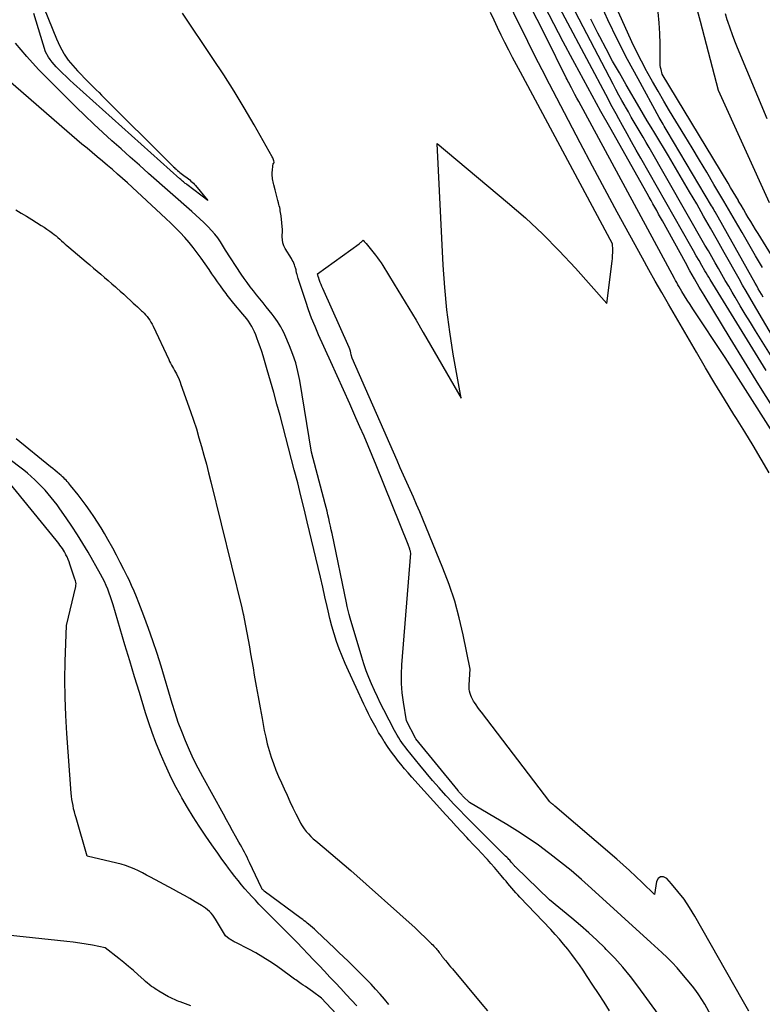
# Model space of a CAD drawing. Units: inches. Extents: x 2628029 to 2630850, y 1493785 to 1496366.
# Drawn here: x 2629368 to 2629497, y 1494226 to 1494397 of the extents above; entities that cross this region are included whole.
import ezdxf

# ---------------------------------------------------------------- set-up
doc = ezdxf.new("R2010")
doc.units = ezdxf.units.IN
doc.header["$MEASUREMENT"] = 0
doc.layers.add('Tile_2737_18_NE_contour_2ft', color=225, linetype='Continuous')

msp = doc.modelspace()

# ---------------------------------------------------------------- linework, layer by layer
at = {"layer": 'Tile_2737_18_NE_contour_2ft'}
for points in [[(2629506.48, 1494313.75, 8018), (2629490.73, 1494338.52, 8018), (2629485.12, 1494346.94, 8018), (2629484.64, 1494347.69, 8018), (2629484.16, 1494348.44, 8018), (2629483.69, 1494349.19, 8018), (2629483.23, 1494349.96, 8018), (2629482.74, 1494350.79, 8018), (2629482.54, 1494351.14, 8018), (2629482.33, 1494351.5, 8018), (2629482.14, 1494351.85, 8018), (2629481.94, 1494352.21, 8018), (2629465.3, 1494382.95, 8018), (2629464.98, 1494383.54, 8018), (2629464.66, 1494384.13, 8018), (2629464.35, 1494384.72, 8018), (2629464.04, 1494385.31, 8018), (2629463.71, 1494385.95, 8018), (2629463.57, 1494386.23, 8018), (2629463.43, 1494386.5, 8018), (2629463.29, 1494386.78, 8018), (2629463.15, 1494387.05, 8018), (2629459.6, 1494394.24, 8018), (2629446.23, 1494420.49, 8018)], [(2629498.4, 1494318.5, 8016), (2629496.99, 1494320.87, 8016), (2629495.57, 1494323.24, 8016), (2629494.13, 1494325.6, 8016), (2629492.68, 1494327.94, 8016), (2629492.26, 1494328.61, 8016), (2629490.6, 1494331.29, 8016), (2629488.96, 1494333.98, 8016), (2629487.35, 1494336.69, 8016), (2629485.75, 1494339.41, 8016), (2629480.88, 1494347.78, 8016), (2629479.73, 1494349.76, 8016), (2629478.6, 1494351.75, 8016), (2629477.48, 1494353.74, 8016), (2629476.37, 1494355.74, 8016), (2629474.19, 1494359.71, 8016), (2629472.01, 1494363.71, 8016), (2629469.84, 1494367.71, 8016), (2629467.7, 1494371.73, 8016), (2629465.57, 1494375.75, 8016), (2629461.48, 1494383.53, 8016), (2629460.21, 1494385.97, 8016), (2629458.95, 1494388.42, 8016), (2629457.71, 1494390.88, 8016), (2629456.48, 1494393.34, 8016), (2629446.78, 1494412.96, 8016)], [(2629497.85, 1494336.25, 8022), (2629488.14, 1494352.05, 8022), (2629487.91, 1494352.42, 8022), (2629487.68, 1494352.8, 8022), (2629487.46, 1494353.18, 8022), (2629487.23, 1494353.56, 8022), (2629486.7, 1494354.48, 8022), (2629486.21, 1494355.32, 8022), (2629485.72, 1494356.16, 8022), (2629485.24, 1494357, 8022), (2629484.76, 1494357.85, 8022), (2629476.1, 1494373.09, 8022), (2629475.3, 1494374.5, 8022), (2629474.5, 1494375.92, 8022), (2629473.71, 1494377.34, 8022), (2629472.91, 1494378.76, 8022), (2629472.25, 1494379.96, 8022), (2629471.8, 1494380.79, 8022), (2629471.34, 1494381.61, 8022), (2629470.9, 1494382.44, 8022), (2629470.45, 1494383.28, 8022), (2629459.19, 1494404.54, 8022)], [(2629502.97, 1494332.03, 8024), (2629496.02, 1494343.13, 8024), (2629495.12, 1494344.57, 8024), (2629494.23, 1494346.03, 8024), (2629493.35, 1494347.49, 8024), (2629492.48, 1494348.95, 8024), (2629491.94, 1494349.85, 8024), (2629491.35, 1494350.87, 8024), (2629490.75, 1494351.89, 8024), (2629490.16, 1494352.91, 8024), (2629489.57, 1494353.94, 8024), (2629488.99, 1494354.96, 8024), (2629488.4, 1494355.98, 8024), (2629487.82, 1494357.01, 8024), (2629487.23, 1494358.03, 8024), (2629477.54, 1494374.96, 8024), (2629477.03, 1494375.85, 8024), (2629476.52, 1494376.73, 8024), (2629476, 1494377.61, 8024), (2629475.48, 1494378.49, 8024), (2629474.96, 1494379.37, 8024), (2629474.44, 1494380.25, 8024), (2629473.93, 1494381.13, 8024), (2629473.42, 1494382.02, 8024), (2629473.35, 1494382.14, 8024), (2629472.82, 1494383.09, 8024), (2629472.29, 1494384.04, 8024), (2629471.77, 1494385, 8024), (2629471.27, 1494385.96, 8024), (2629462.15, 1494403.46, 8024)], [(2629497.24, 1494354.15, 8030), (2629496.03, 1494356.16, 8030), (2629494.84, 1494358.18, 8030), (2629493.66, 1494360.21, 8030), (2629492.93, 1494361.47, 8030), (2629492.12, 1494362.87, 8030), (2629491.3, 1494364.27, 8030), (2629490.48, 1494365.66, 8030), (2629489.66, 1494367.06, 8030), (2629488.79, 1494368.52, 8030), (2629487.53, 1494370.65, 8030), (2629486.26, 1494372.77, 8030), (2629484.99, 1494374.89, 8030), (2629483.71, 1494377, 8030), (2629481.07, 1494381.34, 8030), (2629480.07, 1494383.02, 8030), (2629479.08, 1494384.71, 8030), (2629478.11, 1494386.42, 8030), (2629477.16, 1494388.13, 8030), (2629477.08, 1494388.27, 8030), (2629476.2, 1494389.93, 8030), (2629475.34, 1494391.6, 8030), (2629474.53, 1494393.29, 8030), (2629473.75, 1494395, 8030), (2629470.39, 1494402.59, 8030)], [(2629497.34, 1494348.99, 8028), (2629497.05, 1494349.47, 8028), (2629496.77, 1494349.96, 8028), (2629496.49, 1494350.44, 8028), (2629496.21, 1494350.93, 8028), (2629495.94, 1494351.42, 8028), (2629489, 1494363.76, 8028), (2629488.85, 1494364.04, 8028), (2629488.69, 1494364.31, 8028), (2629488.54, 1494364.58, 8028), (2629488.38, 1494364.85, 8028), (2629480.69, 1494377.78, 8028), (2629480.52, 1494378.08, 8028), (2629480.34, 1494378.38, 8028), (2629480.15, 1494378.68, 8028), (2629479.97, 1494378.98, 8028), (2629479.79, 1494379.28, 8028), (2629479.61, 1494379.58, 8028), (2629479.44, 1494379.88, 8028), (2629479.27, 1494380.19, 8028), (2629475.61, 1494386.86, 8028), (2629473.8, 1494390.25, 8028), (2629472.05, 1494393.67, 8028), (2629470.39, 1494397.13, 8028), (2629468.79, 1494400.63, 8028)], [(2629498.43, 1494365.35, 8034), (2629489.6, 1494384.86, 8034), (2629486.43, 1494396.82, 8034), (2629485.35, 1494400.93, 8034)], [(2629372.47, 1494399.09, 8012), (2629374.64, 1494393.8, 8012), (2629374.92, 1494393.16, 8012), (2629375.22, 1494392.53, 8012), (2629375.55, 1494391.91, 8012), (2629375.9, 1494391.3, 8012), (2629375.98, 1494391.15, 8012), (2629376.32, 1494390.64, 8012), (2629376.67, 1494390.13, 8012), (2629377.05, 1494389.65, 8012), (2629377.45, 1494389.18, 8012), (2629377.86, 1494388.73, 8012), (2629378.28, 1494388.28, 8012), (2629378.71, 1494387.83, 8012), (2629379.13, 1494387.39, 8012), (2629379.23, 1494387.28, 8012), (2629379.69, 1494386.82, 8012), (2629380.15, 1494386.35, 8012), (2629380.61, 1494385.89, 8012), (2629381.08, 1494385.42, 8012), (2629381.54, 1494384.96, 8012), (2629382.01, 1494384.5, 8012), (2629382.47, 1494384.04, 8012), (2629382.93, 1494383.58, 8012), (2629394.27, 1494372.27, 8012), (2629394.49, 1494372.05, 8012), (2629394.71, 1494371.83, 8012), (2629394.94, 1494371.62, 8012), (2629395.16, 1494371.41, 8012), (2629395.2, 1494371.37, 8012), (2629395.41, 1494371.18, 8012), (2629395.63, 1494370.99, 8012), (2629395.85, 1494370.81, 8012), (2629396.07, 1494370.62, 8012), (2629396.3, 1494370.45, 8012), (2629396.52, 1494370.27, 8012), (2629396.75, 1494370.1, 8012), (2629396.98, 1494369.93, 8012), (2629397.1, 1494369.84, 8012), (2629397.32, 1494369.67, 8012), (2629397.55, 1494369.5, 8012), (2629397.76, 1494369.32, 8012), (2629397.98, 1494369.14, 8012), (2629398.19, 1494368.95, 8012), (2629398.39, 1494368.76, 8012), (2629398.58, 1494368.55, 8012), (2629398.77, 1494368.34, 8012), (2629400.9, 1494365.75, 8012), (2629397.24, 1494368.54, 8012), (2629397.12, 1494368.63, 8012), (2629396.99, 1494368.73, 8012), (2629396.87, 1494368.83, 8012), (2629396.75, 1494368.93, 8012), (2629396.68, 1494368.99, 8012), (2629396.53, 1494369.12, 8012), (2629396.37, 1494369.25, 8012), (2629396.22, 1494369.38, 8012), (2629396.07, 1494369.51, 8012), (2629377.58, 1494386.08, 8012), (2629376.93, 1494386.67, 8012), (2629376.29, 1494387.27, 8012), (2629375.66, 1494387.87, 8012), (2629375.04, 1494388.49, 8012), (2629374.56, 1494388.97, 8012), (2629374.2, 1494389.36, 8012), (2629373.86, 1494389.77, 8012), (2629373.55, 1494390.21, 8012), (2629373.26, 1494390.66, 8012), (2629372.71, 1494391.58, 8012), (2629370.72, 1494398.21, 8012)], [(2629499.12, 1494329.69, 8020), (2629496.59, 1494333.74, 8020), (2629494.08, 1494337.8, 8020), (2629491.6, 1494341.88, 8020), (2629487.09, 1494349.33, 8020), (2629486.25, 1494350.73, 8020), (2629485.43, 1494352.13, 8020), (2629484.62, 1494353.55, 8020), (2629483.83, 1494354.97, 8020), (2629479.83, 1494362.23, 8020), (2629479.51, 1494362.82, 8020), (2629479.18, 1494363.41, 8020), (2629478.86, 1494364, 8020), (2629478.53, 1494364.59, 8020), (2629478.2, 1494365.19, 8020), (2629477.88, 1494365.78, 8020), (2629477.55, 1494366.36, 8020), (2629477.22, 1494366.95, 8020), (2629470.7, 1494378.48, 8020), (2629469.16, 1494381.23, 8020), (2629467.63, 1494384, 8020), (2629466.11, 1494386.77, 8020), (2629464.61, 1494389.54, 8020), (2629464.27, 1494390.18, 8020), (2629462.62, 1494393.29, 8020), (2629460.98, 1494396.4, 8020), (2629459.36, 1494399.53, 8020)], [(2629492.09, 1494217.34, 8012), (2629487.18, 1494226.23, 8012), (2629486.7, 1494227.05, 8012), (2629486.19, 1494227.84, 8012), (2629485.64, 1494228.61, 8012), (2629485.06, 1494229.36, 8012), (2629483.24, 1494231.56, 8012), (2629482.4, 1494232.53, 8012), (2629481.54, 1494233.46, 8012), (2629480.64, 1494234.36, 8012), (2629479.71, 1494235.23, 8012), (2629477.81, 1494236.93, 8012), (2629467.53, 1494246.33, 8012), (2629465.77, 1494247.89, 8012), (2629463.99, 1494249.42, 8012), (2629462.17, 1494250.89, 8012), (2629460.32, 1494252.34, 8012), (2629460.07, 1494252.53, 8012), (2629458.3, 1494253.83, 8012), (2629456.51, 1494255.08, 8012), (2629454.67, 1494256.27, 8012), (2629452.81, 1494257.42, 8012), (2629446.34, 1494261.25, 8012), (2629445.25, 1494262.32, 8012), (2629445.14, 1494262.42, 8012), (2629445.04, 1494262.53, 8012), (2629444.94, 1494262.64, 8012), (2629444.84, 1494262.75, 8012), (2629444.8, 1494262.79, 8012), (2629444.69, 1494262.91, 8012), (2629444.57, 1494263.05, 8012), (2629444.46, 1494263.18, 8012), (2629444.35, 1494263.31, 8012), (2629437.01, 1494272.33, 8012), (2629436.96, 1494272.4, 8012), (2629435.41, 1494275.42, 8012), (2629434.87, 1494278.66, 8012), (2629434.66, 1494280.28, 8012), (2629434.53, 1494281.91, 8012), (2629434.52, 1494283.54, 8012), (2629434.59, 1494285.17, 8012), (2629436.15, 1494304.56, 8012), (2629436.1, 1494304.79, 8012), (2629436.08, 1494304.91, 8012), (2629436.05, 1494305.02, 8012), (2629436.01, 1494305.13, 8012), (2629435.98, 1494305.25, 8012), (2629435.92, 1494305.39, 8012), (2629435.86, 1494305.55, 8012), (2629435.8, 1494305.71, 8012), (2629435.74, 1494305.87, 8012), (2629435.67, 1494306.04, 8012), (2629430.15, 1494319.81, 8012), (2629429.46, 1494321.49, 8012), (2629428.77, 1494323.16, 8012), (2629428.05, 1494324.83, 8012), (2629427.32, 1494326.49, 8012), (2629426.63, 1494328.03, 8012), (2629425.54, 1494330.46, 8012), (2629424.45, 1494332.88, 8012), (2629423.36, 1494335.3, 8012), (2629422.27, 1494337.73, 8012), (2629420.13, 1494342.45, 8012), (2629419.52, 1494343.87, 8012), (2629418.93, 1494345.31, 8012), (2629418.4, 1494346.77, 8012), (2629417.9, 1494348.25, 8012), (2629416.61, 1494352.24, 8012), (2629416.39, 1494352.93, 8012), (2629416.36, 1494353.01, 8012), (2629416.34, 1494353.09, 8012), (2629416.32, 1494353.17, 8012), (2629416.3, 1494353.25, 8012), (2629416.29, 1494353.33, 8012), (2629416.27, 1494353.42, 8012), (2629416.26, 1494353.5, 8012), (2629416.24, 1494353.58, 8012), (2629416.22, 1494353.74, 8012), (2629416.18, 1494353.9, 8012), (2629416.14, 1494354.05, 8012), (2629416.1, 1494354.21, 8012), (2629416.04, 1494354.36, 8012), (2629415.95, 1494354.61, 8012), (2629415.83, 1494354.89, 8012), (2629415.71, 1494355.16, 8012), (2629415.57, 1494355.42, 8012), (2629415.42, 1494355.68, 8012), (2629414.35, 1494357.41, 8012), (2629414.12, 1494357.89, 8012), (2629413.94, 1494358.39, 8012), (2629413.85, 1494358.91, 8012), (2629413.83, 1494359.44, 8012), (2629413.88, 1494360.54, 8012), (2629413.9, 1494360.64, 8012), (2629413.9, 1494360.69, 8012), (2629413.62, 1494363.1, 8012), (2629413.59, 1494363.39, 8012), (2629413.54, 1494363.67, 8012), (2629413.49, 1494363.96, 8012), (2629413.44, 1494364.24, 8012), (2629413.38, 1494364.52, 8012), (2629413.31, 1494364.81, 8012), (2629413.24, 1494365.09, 8012), (2629413.16, 1494365.37, 8012), (2629413.06, 1494365.74, 8012), (2629412.93, 1494366.21, 8012), (2629412.81, 1494366.68, 8012), (2629412.69, 1494367.15, 8012), (2629412.57, 1494367.62, 8012), (2629412.37, 1494368.48, 8012), (2629412.31, 1494368.73, 8012), (2629412.25, 1494368.99, 8012), (2629412.2, 1494369.25, 8012), (2629412.15, 1494369.51, 8012), (2629412.11, 1494369.77, 8012), (2629412.08, 1494370.03, 8012), (2629412.08, 1494370.29, 8012), (2629412.09, 1494370.55, 8012), (2629412.24, 1494372.16, 8012), (2629412.34, 1494372.24, 8012), (2629412.38, 1494372.28, 8012), (2629412.4, 1494372.32, 8012), (2629412.41, 1494372.38, 8012), (2629412.41, 1494372.43, 8012), (2629412.35, 1494372.67, 8012), (2629412.3, 1494372.84, 8012), (2629412.24, 1494373.01, 8012), (2629412.17, 1494373.18, 8012), (2629412.09, 1494373.34, 8012), (2629408.93, 1494378.92, 8012), (2629407.23, 1494381.84, 8012), (2629405.49, 1494384.74, 8012), (2629403.67, 1494387.59, 8012), (2629401.8, 1494390.42, 8012), (2629396.48, 1494398.27, 8012)], [(2629494.82, 1494225.02, 8014), (2629493.7, 1494227.05, 8014), (2629485.47, 1494241.53, 8014), (2629484.56, 1494243.01, 8014), (2629483.6, 1494244.45, 8014), (2629482.54, 1494245.81, 8014), (2629481.42, 1494247.14, 8014), (2629480.59, 1494248.07, 8014), (2629480.01, 1494248.33, 8014), (2629479.51, 1494248.36, 8014), (2629479.11, 1494248.05, 8014), (2629478.79, 1494247.52, 8014), (2629478.48, 1494245.31, 8014), (2629476.33, 1494247.38, 8014), (2629475.24, 1494248.41, 8014), (2629474.15, 1494249.42, 8014), (2629473.03, 1494250.42, 8014), (2629471.91, 1494251.4, 8014), (2629461.16, 1494260.62, 8014), (2629460.91, 1494260.85, 8014), (2629460.86, 1494260.88, 8014), (2629460.82, 1494260.92, 8014), (2629460.78, 1494260.96, 8014), (2629460.73, 1494260.99, 8014), (2629460.68, 1494261.03, 8014), (2629460.64, 1494261.06, 8014), (2629460.59, 1494261.1, 8014), (2629460.55, 1494261.13, 8014), (2629460.53, 1494261.15, 8014), (2629460.47, 1494261.2, 8014), (2629460.42, 1494261.25, 8014), (2629460.37, 1494261.3, 8014), (2629460.32, 1494261.36, 8014), (2629448.4, 1494276.91, 8014), (2629448.08, 1494277.33, 8014), (2629447.78, 1494277.75, 8014), (2629447.48, 1494278.18, 8014), (2629447.19, 1494278.61, 8014), (2629447.03, 1494278.87, 8014), (2629446.84, 1494279.19, 8014), (2629446.68, 1494279.51, 8014), (2629446.55, 1494279.85, 8014), (2629446.43, 1494280.2, 8014), (2629446.35, 1494280.56, 8014), (2629446.3, 1494280.92, 8014), (2629446.28, 1494281.28, 8014), (2629446.28, 1494281.65, 8014), (2629446.45, 1494284.37, 8014), (2629445.25, 1494290.33, 8014), (2629444.56, 1494293.29, 8014), (2629443.77, 1494296.21, 8014), (2629442.8, 1494299.08, 8014), (2629441.73, 1494301.92, 8014), (2629438.23, 1494310.42, 8014), (2629437.69, 1494311.7, 8014), (2629437.15, 1494312.98, 8014), (2629436.59, 1494314.26, 8014), (2629436.03, 1494315.53, 8014), (2629435.46, 1494316.8, 8014), (2629434.89, 1494318.07, 8014), (2629434.33, 1494319.34, 8014), (2629433.76, 1494320.61, 8014), (2629425.94, 1494338.36, 8014), (2629425.82, 1494338.99, 8014), (2629425.76, 1494339.31, 8014), (2629425.67, 1494339.62, 8014), (2629425.57, 1494339.92, 8014), (2629425.45, 1494340.22, 8014), (2629420.87, 1494350.46, 8014), (2629420.71, 1494350.82, 8014), (2629420.57, 1494351.17, 8014), (2629420.43, 1494351.53, 8014), (2629420.29, 1494351.89, 8014), (2629420.1, 1494352.42, 8014), (2629420.07, 1494352.52, 8014), (2629420.04, 1494352.62, 8014), (2629420.01, 1494352.72, 8014), (2629419.99, 1494352.83, 8014), (2629419.96, 1494353.04, 8014), (2629427.18, 1494358.26, 8014), (2629427.3, 1494358.36, 8014), (2629427.42, 1494358.45, 8014), (2629427.53, 1494358.55, 8014), (2629427.65, 1494358.65, 8014), (2629427.87, 1494358.85, 8014), (2629428.04, 1494358.66, 8014), (2629428.13, 1494358.57, 8014), (2629428.21, 1494358.48, 8014), (2629428.3, 1494358.38, 8014), (2629428.38, 1494358.28, 8014), (2629430.02, 1494356.25, 8014), (2629430.36, 1494355.82, 8014), (2629430.68, 1494355.38, 8014), (2629430.99, 1494354.93, 8014), (2629431.29, 1494354.47, 8014), (2629433.28, 1494351.25, 8014), (2629434.56, 1494349.17, 8014), (2629435.82, 1494347.08, 8014), (2629437.07, 1494344.98, 8014), (2629438.29, 1494342.87, 8014), (2629444.88, 1494331.44, 8014), (2629443.53, 1494339.1, 8014), (2629442.92, 1494342.94, 8014), (2629442.41, 1494346.79, 8014), (2629442.05, 1494350.65, 8014), (2629441.78, 1494354.53, 8014), (2629440.7, 1494375.64, 8014), (2629452.95, 1494365.42, 8014), (2629456.04, 1494362.73, 8014), (2629459.05, 1494359.94, 8014), (2629461.93, 1494357.03, 8014), (2629464.73, 1494354.03, 8014), (2629470.2, 1494347.9, 8014), (2629471.1, 1494355.2, 8014), (2629471.15, 1494355.71, 8014), (2629471.19, 1494356.21, 8014), (2629471.21, 1494356.71, 8014), (2629471.21, 1494357.22, 8014), (2629471.19, 1494358.23, 8014), (2629455.17, 1494388.02, 8014), (2629454.49, 1494389.3, 8014), (2629453.81, 1494390.58, 8014), (2629453.15, 1494391.87, 8014), (2629452.5, 1494393.16, 8014), (2629451.86, 1494394.46, 8014), (2629451.23, 1494395.77, 8014), (2629450.61, 1494397.08, 8014), (2629449.99, 1494398.39, 8014)], [(2629502.67, 1494335.87, 8026), (2629495.66, 1494347.8, 8026), (2629495.03, 1494348.89, 8026), (2629494.39, 1494349.99, 8026), (2629493.77, 1494351.08, 8026), (2629493.14, 1494352.18, 8026), (2629490.59, 1494356.73, 8026), (2629489.39, 1494358.84, 8026), (2629488.2, 1494360.95, 8026), (2629486.99, 1494363.06, 8026), (2629485.79, 1494365.16, 8026), (2629484.57, 1494367.26, 8026), (2629483.35, 1494369.36, 8026), (2629482.12, 1494371.44, 8026), (2629480.87, 1494373.53, 8026), (2629478.52, 1494377.43, 8026), (2629477.87, 1494378.51, 8026), (2629477.22, 1494379.59, 8026), (2629476.58, 1494380.68, 8026), (2629475.94, 1494381.76, 8026), (2629473.54, 1494385.86, 8026), (2629472.36, 1494387.91, 8026), (2629471.2, 1494389.97, 8026), (2629470.08, 1494392.06, 8026), (2629468.98, 1494394.15, 8026), (2629468.64, 1494394.81, 8026), (2629467.41, 1494397.26, 8026)], [(2629500.61, 1494353.28, 8032), (2629496.45, 1494360.01, 8032), (2629496.02, 1494360.71, 8032), (2629495.59, 1494361.41, 8032), (2629495.17, 1494362.11, 8032), (2629494.75, 1494362.82, 8032), (2629494.33, 1494363.52, 8032), (2629493.92, 1494364.23, 8032), (2629493.5, 1494364.94, 8032), (2629493.08, 1494365.64, 8032), (2629493.03, 1494365.74, 8032), (2629492.58, 1494366.49, 8032), (2629492.13, 1494367.24, 8032), (2629491.68, 1494367.99, 8032), (2629491.23, 1494368.74, 8032), (2629479.77, 1494387.71, 8032), (2629479.6, 1494388.47, 8032), (2629479.52, 1494388.85, 8032), (2629479.47, 1494389.23, 8032), (2629479.44, 1494389.62, 8032), (2629479.43, 1494390.01, 8032), (2629479.44, 1494392.93, 8032), (2629479.4, 1494394.77, 8032), (2629479.29, 1494396.61, 8032), (2629479.08, 1494398.44, 8032)], [(2629498.03, 1494379.94, 8036), (2629492.9, 1494392.26, 8036), (2629492.44, 1494393.4, 8036), (2629492, 1494394.54, 8036), (2629491.58, 1494395.69, 8036), (2629491.19, 1494396.85, 8036), (2629491.11, 1494397.1, 8036), (2629490.78, 1494398.14, 8036)], [(2629481.21, 1494221.67, 8010), (2629475.58, 1494229.35, 8010), (2629474.3, 1494231.02, 8010), (2629472.96, 1494232.65, 8010), (2629471.56, 1494234.21, 8010), (2629470.1, 1494235.74, 8010), (2629469.84, 1494236, 8010), (2629468.45, 1494237.34, 8010), (2629467.05, 1494238.65, 8010), (2629465.6, 1494239.92, 8010), (2629464.13, 1494241.16, 8010), (2629460.23, 1494244.35, 8010), (2629454.32, 1494250.08, 8010), (2629454.24, 1494250.16, 8010), (2629454.16, 1494250.25, 8010), (2629454.08, 1494250.33, 8010), (2629454, 1494250.42, 8010), (2629453.93, 1494250.5, 8010), (2629453.85, 1494250.59, 8010), (2629453.78, 1494250.68, 8010), (2629453.7, 1494250.77, 8010), (2629453.59, 1494250.91, 8010), (2629453.45, 1494251.06, 8010), (2629453.32, 1494251.22, 8010), (2629453.18, 1494251.37, 8010), (2629453.04, 1494251.52, 8010), (2629452.97, 1494251.59, 8010), (2629452.8, 1494251.77, 8010), (2629452.62, 1494251.95, 8010), (2629452.44, 1494252.13, 8010), (2629452.27, 1494252.31, 8010), (2629446.64, 1494257.88, 8010), (2629445.6, 1494258.92, 8010), (2629444.58, 1494259.96, 8010), (2629443.57, 1494261.03, 8010), (2629442.57, 1494262.1, 8010), (2629442.22, 1494262.49, 8010), (2629441.06, 1494263.77, 8010), (2629439.92, 1494265.07, 8010), (2629438.81, 1494266.39, 8010), (2629437.71, 1494267.72, 8010), (2629435.45, 1494270.52, 8010), (2629435.15, 1494270.9, 8010), (2629434.86, 1494271.29, 8010), (2629434.58, 1494271.69, 8010), (2629434.3, 1494272.09, 8010), (2629434.05, 1494272.5, 8010), (2629433.8, 1494272.92, 8010), (2629433.56, 1494273.34, 8010), (2629433.33, 1494273.77, 8010), (2629431.46, 1494277.36, 8010), (2629430.9, 1494278.46, 8010), (2629430.35, 1494279.58, 8010), (2629429.83, 1494280.7, 8010), (2629429.32, 1494281.83, 8010), (2629428.85, 1494282.97, 8010), (2629428.4, 1494284.13, 8010), (2629428, 1494285.3, 8010), (2629427.63, 1494286.48, 8010), (2629425.65, 1494293.23, 8010), (2629425.46, 1494293.9, 8010), (2629425.28, 1494294.58, 8010), (2629425.12, 1494295.26, 8010), (2629424.97, 1494295.94, 8010), (2629422.47, 1494307.95, 8010), (2629422.33, 1494308.6, 8010), (2629422.19, 1494309.25, 8010), (2629422.05, 1494309.89, 8010), (2629421.91, 1494310.54, 8010), (2629421.76, 1494311.19, 8010), (2629421.6, 1494311.84, 8010), (2629421.44, 1494312.48, 8010), (2629421.27, 1494313.12, 8010), (2629418.9, 1494322.06, 8010), (2629416.86, 1494334.51, 8010), (2629416.55, 1494336.05, 8010), (2629416.17, 1494337.57, 8010), (2629415.67, 1494339.05, 8010), (2629415.1, 1494340.52, 8010), (2629414.26, 1494342.45, 8010), (2629414.04, 1494342.93, 8010), (2629413.81, 1494343.39, 8010), (2629413.56, 1494343.85, 8010), (2629413.29, 1494344.3, 8010), (2629413, 1494344.73, 8010), (2629412.71, 1494345.16, 8010), (2629412.4, 1494345.59, 8010), (2629412.08, 1494346, 8010), (2629411.05, 1494347.28, 8010), (2629410.49, 1494347.98, 8010), (2629409.93, 1494348.68, 8010), (2629409.37, 1494349.38, 8010), (2629408.81, 1494350.08, 8010), (2629408.26, 1494350.79, 8010), (2629407.73, 1494351.5, 8010), (2629407.21, 1494352.24, 8010), (2629406.71, 1494352.98, 8010), (2629404, 1494357.13, 8010), (2629403.1, 1494358.56, 8010), (2629402.62, 1494359.26, 8010), (2629402.11, 1494359.93, 8010), (2629401.56, 1494360.57, 8010), (2629400.98, 1494361.18, 8010), (2629400.86, 1494361.29, 8010), (2629400.19, 1494361.94, 8010), (2629399.51, 1494362.57, 8010), (2629398.82, 1494363.2, 8010), (2629398.13, 1494363.82, 8010), (2629390.61, 1494370.47, 8010), (2629389.02, 1494371.88, 8010), (2629387.42, 1494373.29, 8010), (2629385.83, 1494374.71, 8010), (2629384.24, 1494376.13, 8010), (2629382.66, 1494377.56, 8010), (2629381.1, 1494379.01, 8010), (2629379.56, 1494380.49, 8010), (2629378.04, 1494381.98, 8010), (2629371.5, 1494388.52, 8010), (2629369.45, 1494390.73, 8010), (2629367.52, 1494393.04, 8010)], [(2629470.68, 1494225.07, 8008), (2629469.72, 1494226.57, 8008), (2629468.74, 1494228.07, 8008), (2629467.77, 1494229.55, 8008), (2629466.78, 1494231.04, 8008), (2629466.06, 1494232.13, 8008), (2629465.42, 1494233.06, 8008), (2629464.77, 1494233.98, 8008), (2629464.09, 1494234.88, 8008), (2629463.4, 1494235.77, 8008), (2629462.69, 1494236.65, 8008), (2629461.96, 1494237.51, 8008), (2629461.21, 1494238.35, 8008), (2629460.44, 1494239.18, 8008), (2629455.09, 1494244.84, 8008), (2629454.73, 1494245.22, 8008), (2629454.38, 1494245.6, 8008), (2629454.04, 1494245.99, 8008), (2629453.7, 1494246.38, 8008), (2629453.36, 1494246.77, 8008), (2629453.02, 1494247.17, 8008), (2629452.69, 1494247.57, 8008), (2629452.36, 1494247.97, 8008), (2629451.85, 1494248.58, 8008), (2629451.26, 1494249.29, 8008), (2629450.66, 1494249.98, 8008), (2629450.05, 1494250.67, 8008), (2629449.44, 1494251.36, 8008), (2629449.21, 1494251.6, 8008), (2629448.47, 1494252.4, 8008), (2629447.73, 1494253.2, 8008), (2629446.99, 1494253.99, 8008), (2629446.25, 1494254.78, 8008), (2629445.88, 1494255.17, 8008), (2629444.96, 1494256.15, 8008), (2629444.04, 1494257.14, 8008), (2629443.13, 1494258.13, 8008), (2629442.22, 1494259.13, 8008), (2629436.35, 1494265.64, 8008), (2629435.7, 1494266.38, 8008), (2629435.06, 1494267.12, 8008), (2629434.43, 1494267.88, 8008), (2629433.81, 1494268.65, 8008), (2629433.78, 1494268.69, 8008), (2629433.2, 1494269.45, 8008), (2629432.63, 1494270.22, 8008), (2629432.09, 1494271, 8008), (2629431.56, 1494271.8, 8008), (2629431.52, 1494271.86, 8008), (2629431.04, 1494272.64, 8008), (2629430.56, 1494273.43, 8008), (2629430.11, 1494274.23, 8008), (2629429.66, 1494275.04, 8008), (2629429.23, 1494275.85, 8008), (2629428.82, 1494276.67, 8008), (2629428.41, 1494277.5, 8008), (2629428.01, 1494278.33, 8008), (2629425.31, 1494284.1, 8008), (2629424.74, 1494285.36, 8008), (2629424.21, 1494286.63, 8008), (2629423.72, 1494287.92, 8008), (2629423.26, 1494289.22, 8008), (2629422.84, 1494290.53, 8008), (2629422.46, 1494291.85, 8008), (2629422.11, 1494293.19, 8008), (2629421.79, 1494294.53, 8008), (2629421.63, 1494295.25, 8008), (2629421.24, 1494296.95, 8008), (2629420.85, 1494298.65, 8008), (2629420.46, 1494300.36, 8008), (2629420.06, 1494302.06, 8008), (2629418.18, 1494309.97, 8008), (2629417.64, 1494312.23, 8008), (2629417.08, 1494314.49, 8008), (2629416.51, 1494316.74, 8008), (2629415.92, 1494319, 8008), (2629413.44, 1494328.41, 8008), (2629412.91, 1494330.41, 8008), (2629412.36, 1494332.4, 8008), (2629411.79, 1494334.4, 8008), (2629411.21, 1494336.38, 8008), (2629410.51, 1494338.77, 8008), (2629410.26, 1494339.56, 8008), (2629410, 1494340.35, 8008), (2629409.73, 1494341.13, 8008), (2629409.43, 1494341.9, 8008), (2629409.22, 1494342.46, 8008), (2629409.01, 1494342.95, 8008), (2629408.78, 1494343.42, 8008), (2629408.53, 1494343.89, 8008), (2629408.26, 1494344.34, 8008), (2629407.96, 1494344.79, 8008), (2629407.66, 1494345.22, 8008), (2629407.34, 1494345.64, 8008), (2629407, 1494346.05, 8008), (2629405.45, 1494347.89, 8008), (2629405.21, 1494348.17, 8008), (2629404.98, 1494348.45, 8008), (2629404.75, 1494348.73, 8008), (2629404.52, 1494349.01, 8008), (2629404.29, 1494349.3, 8008), (2629404.07, 1494349.59, 8008), (2629403.85, 1494349.88, 8008), (2629403.64, 1494350.18, 8008), (2629403.08, 1494350.97, 8008), (2629402.6, 1494351.66, 8008), (2629402.11, 1494352.36, 8008), (2629401.62, 1494353.05, 8008), (2629401.14, 1494353.75, 8008), (2629399.75, 1494355.74, 8008), (2629399.07, 1494356.68, 8008), (2629398.37, 1494357.59, 8008), (2629397.64, 1494358.49, 8008), (2629396.89, 1494359.36, 8008), (2629396.1, 1494360.21, 8008), (2629395.31, 1494361.04, 8008), (2629394.48, 1494361.85, 8008), (2629393.64, 1494362.64, 8008), (2629386.96, 1494368.8, 8008), (2629386.1, 1494369.58, 8008), (2629385.24, 1494370.35, 8008), (2629384.36, 1494371.11, 8008), (2629383.49, 1494371.86, 8008), (2629382.6, 1494372.61, 8008), (2629381.71, 1494373.36, 8008), (2629380.83, 1494374.09, 8008), (2629379.93, 1494374.83, 8008), (2629379.05, 1494375.56, 8008), (2629378.16, 1494376.3, 8008), (2629377.28, 1494377.05, 8008), (2629376.41, 1494377.8, 8008), (2629360.87, 1494391.27, 8008)], [(2629367.57, 1494364.12, 8008), (2629368.49, 1494363.57, 8008), (2629369.4, 1494363.01, 8008), (2629370.32, 1494362.45, 8008), (2629371.95, 1494361.43, 8008), (2629372.46, 1494361.11, 8008), (2629372.96, 1494360.78, 8008), (2629373.45, 1494360.43, 8008), (2629373.94, 1494360.07, 8008), (2629374.23, 1494359.86, 8008), (2629374.56, 1494359.6, 8008), (2629374.88, 1494359.33, 8008), (2629375.2, 1494359.05, 8008), (2629375.51, 1494358.77, 8008), (2629375.82, 1494358.48, 8008), (2629376.13, 1494358.2, 8008), (2629376.44, 1494357.92, 8008), (2629376.76, 1494357.64, 8008), (2629379.78, 1494355.1, 8008), (2629380.42, 1494354.56, 8008), (2629381.06, 1494354.02, 8008), (2629381.7, 1494353.48, 8008), (2629382.34, 1494352.94, 8008), (2629382.98, 1494352.4, 8008), (2629383.62, 1494351.86, 8008), (2629384.25, 1494351.31, 8008), (2629384.88, 1494350.75, 8008), (2629385.11, 1494350.55, 8008), (2629385.71, 1494350.01, 8008), (2629386.3, 1494349.47, 8008), (2629386.9, 1494348.92, 8008), (2629387.49, 1494348.38, 8008), (2629387.95, 1494347.95, 8008), (2629388.31, 1494347.62, 8008), (2629388.67, 1494347.28, 8008), (2629389.04, 1494346.95, 8008), (2629389.41, 1494346.62, 8008), (2629389.54, 1494346.5, 8008), (2629389.83, 1494346.22, 8008), (2629390.11, 1494345.93, 8008), (2629390.36, 1494345.62, 8008), (2629390.6, 1494345.3, 8008), (2629390.82, 1494344.97, 8008), (2629391.03, 1494344.63, 8008), (2629391.22, 1494344.27, 8008), (2629391.4, 1494343.92, 8008), (2629394.12, 1494338.13, 8008), (2629394.27, 1494337.82, 8008), (2629394.43, 1494337.5, 8008), (2629394.6, 1494337.19, 8008), (2629394.77, 1494336.89, 8008), (2629394.94, 1494336.58, 8008), (2629395.11, 1494336.27, 8008), (2629395.27, 1494335.96, 8008), (2629395.44, 1494335.65, 8008), (2629395.53, 1494335.47, 8008), (2629395.73, 1494335.07, 8008), (2629395.91, 1494334.66, 8008), (2629396.08, 1494334.24, 8008), (2629396.24, 1494333.82, 8008), (2629397.9, 1494329.11, 8008), (2629398.41, 1494327.61, 8008), (2629398.91, 1494326.1, 8008), (2629399.37, 1494324.58, 8008), (2629399.81, 1494323.06, 8008), (2629400.24, 1494321.53, 8008), (2629400.65, 1494320, 8008), (2629401.04, 1494318.46, 8008), (2629401.43, 1494316.93, 8008), (2629406.82, 1494295.03, 8008), (2629407.06, 1494293.95, 8008), (2629407.08, 1494293.87, 8008), (2629407.1, 1494293.78, 8008), (2629407.12, 1494293.7, 8008), (2629407.14, 1494293.61, 8008), (2629407.17, 1494293.48, 8008), (2629407.17, 1494293.46, 8008), (2629407.18, 1494293.45, 8008), (2629407.18, 1494293.43, 8008), (2629407.18, 1494293.41, 8008), (2629407.24, 1494293.14, 8008), (2629407.91, 1494289.51, 8008), (2629408.13, 1494288.29, 8008), (2629408.34, 1494287.08, 8008), (2629408.56, 1494285.86, 8008), (2629408.76, 1494284.64, 8008), (2629408.98, 1494283.33, 8008), (2629409.3, 1494281.45, 8008), (2629409.63, 1494279.58, 8008), (2629409.97, 1494277.71, 8008), (2629410.32, 1494275.84, 8008), (2629410.71, 1494273.78, 8008), (2629410.95, 1494272.61, 8008), (2629411.23, 1494271.44, 8008), (2629411.56, 1494270.29, 8008), (2629411.92, 1494269.14, 8008), (2629412.32, 1494268.01, 8008), (2629412.74, 1494266.89, 8008), (2629413.2, 1494265.78, 8008), (2629413.67, 1494264.68, 8008), (2629414.16, 1494263.6, 8008), (2629414.66, 1494262.51, 8008), (2629415.17, 1494261.43, 8008), (2629415.68, 1494260.35, 8008), (2629416.2, 1494259.28, 8008), (2629416.74, 1494258.19, 8008), (2629417.01, 1494257.68, 8008), (2629417.31, 1494257.18, 8008), (2629417.64, 1494256.7, 8008), (2629417.99, 1494256.24, 8008), (2629418.38, 1494255.8, 8008), (2629418.78, 1494255.37, 8008), (2629419.2, 1494254.97, 8008), (2629419.64, 1494254.59, 8008), (2629421.09, 1494253.39, 8008), (2629422.26, 1494252.41, 8008), (2629423.43, 1494251.43, 8008), (2629424.58, 1494250.43, 8008), (2629425.73, 1494249.42, 8008), (2629436.92, 1494239.49, 8008), (2629439.57, 1494236.9, 8008), (2629439.76, 1494236.71, 8008), (2629439.95, 1494236.52, 8008), (2629440.14, 1494236.32, 8008), (2629440.32, 1494236.12, 8008), (2629440.38, 1494236.06, 8008), (2629440.53, 1494235.89, 8008), (2629440.67, 1494235.72, 8008), (2629440.82, 1494235.55, 8008), (2629440.96, 1494235.37, 8008), (2629441.07, 1494235.24, 8008), (2629441.16, 1494235.13, 8008), (2629441.24, 1494235.02, 8008), (2629441.32, 1494234.92, 8008), (2629441.4, 1494234.81, 8008), (2629441.48, 1494234.7, 8008), (2629441.56, 1494234.59, 8008), (2629441.65, 1494234.48, 8008), (2629441.73, 1494234.37, 8008), (2629442.16, 1494233.84, 8008), (2629442.46, 1494233.46, 8008), (2629442.77, 1494233.09, 8008), (2629443.07, 1494232.72, 8008), (2629443.38, 1494232.35, 8008), (2629448.5, 1494226.26, 8008), (2629449.45, 1494225.11, 8008)], [(2629426.79, 1494225.93, 8006), (2629425.86, 1494226.94, 8006), (2629424.93, 1494227.95, 8006), (2629424, 1494228.96, 8006), (2629423.06, 1494229.96, 8006), (2629422.11, 1494230.96, 8006), (2629421.17, 1494231.96, 8006), (2629420.22, 1494232.96, 8006), (2629419.27, 1494233.96, 8006), (2629418.32, 1494234.95, 8006), (2629417.36, 1494235.94, 8006), (2629416.4, 1494236.93, 8006), (2629415.43, 1494237.91, 8006), (2629411.68, 1494241.69, 8006), (2629411.05, 1494242.33, 8006), (2629410.42, 1494242.97, 8006), (2629409.79, 1494243.62, 8006), (2629409.16, 1494244.27, 8006), (2629408.55, 1494244.92, 8006), (2629407.94, 1494245.59, 8006), (2629407.35, 1494246.27, 8006), (2629406.77, 1494246.96, 8006), (2629406.75, 1494246.98, 8006), (2629406.17, 1494247.7, 8006), (2629405.6, 1494248.42, 8006), (2629405.04, 1494249.15, 8006), (2629404.49, 1494249.88, 8006), (2629404.09, 1494250.43, 8006), (2629403.36, 1494251.44, 8006), (2629402.62, 1494252.46, 8006), (2629401.9, 1494253.48, 8006), (2629401.18, 1494254.51, 8006), (2629400.44, 1494255.59, 8006), (2629399.38, 1494257.17, 8006), (2629398.35, 1494258.78, 8006), (2629397.36, 1494260.41, 8006), (2629396.4, 1494262.06, 8006), (2629396.14, 1494262.52, 8006), (2629395.2, 1494264.27, 8006), (2629394.3, 1494266.04, 8006), (2629393.47, 1494267.85, 8006), (2629392.68, 1494269.68, 8006), (2629392.55, 1494270, 8006), (2629391.89, 1494271.69, 8006), (2629391.25, 1494273.39, 8006), (2629390.66, 1494275.11, 8006), (2629390.11, 1494276.84, 8006), (2629389.03, 1494280.32, 8006), (2629388.18, 1494283.08, 8006), (2629387.34, 1494285.85, 8006), (2629386.51, 1494288.62, 8006), (2629385.69, 1494291.4, 8006), (2629384.46, 1494295.57, 8006), (2629384.25, 1494296.26, 8006), (2629384.02, 1494296.94, 8006), (2629383.78, 1494297.61, 8006), (2629383.52, 1494298.28, 8006), (2629383.24, 1494298.94, 8006), (2629382.94, 1494299.59, 8006), (2629382.62, 1494300.23, 8006), (2629382.28, 1494300.87, 8006), (2629380.12, 1494304.69, 8006), (2629379.23, 1494306.23, 8006), (2629378.3, 1494307.74, 8006), (2629377.32, 1494309.22, 8006), (2629376.31, 1494310.69, 8006), (2629375.2, 1494312.24, 8006), (2629374.72, 1494312.9, 8006), (2629374.22, 1494313.56, 8006), (2629373.71, 1494314.2, 8006), (2629373.19, 1494314.84, 8006), (2629372.65, 1494315.46, 8006), (2629372.09, 1494316.07, 8006), (2629371.51, 1494316.65, 8006), (2629370.92, 1494317.22, 8006), (2629370.87, 1494317.27, 8006), (2629370.24, 1494317.84, 8006), (2629369.59, 1494318.4, 8006), (2629368.93, 1494318.94, 8006), (2629368.25, 1494319.47, 8006), (2629362.43, 1494323.86, 8006)], [(2629432.35, 1494226.19, 8008), (2629431.59, 1494227.09, 8008), (2629430.83, 1494227.98, 8008), (2629430.04, 1494228.85, 8008), (2629429.24, 1494229.71, 8008), (2629428.43, 1494230.55, 8008), (2629427.6, 1494231.39, 8008), (2629426.04, 1494232.94, 8008), (2629425.26, 1494233.71, 8008), (2629424.47, 1494234.48, 8008), (2629423.68, 1494235.24, 8008), (2629422.88, 1494235.99, 8008), (2629419.76, 1494238.94, 8008), (2629419.43, 1494239.25, 8008), (2629419.08, 1494239.56, 8008), (2629418.73, 1494239.86, 8008), (2629418.38, 1494240.15, 8008), (2629418.18, 1494240.31, 8008), (2629417.92, 1494240.52, 8008), (2629417.65, 1494240.73, 8008), (2629417.39, 1494240.93, 8008), (2629417.12, 1494241.13, 8008), (2629410.7, 1494245.88, 8008), (2629410.62, 1494245.94, 8008), (2629410.55, 1494246, 8008), (2629410.49, 1494246.07, 8008), (2629410.42, 1494246.13, 8008), (2629410.36, 1494246.21, 8008), (2629410.31, 1494246.28, 8008), (2629410.26, 1494246.36, 8008), (2629410.22, 1494246.45, 8008), (2629408.14, 1494250.85, 8008), (2629407.93, 1494251.3, 8008), (2629407.71, 1494251.74, 8008), (2629407.49, 1494252.18, 8008), (2629407.26, 1494252.61, 8008), (2629407.02, 1494253.04, 8008), (2629406.79, 1494253.48, 8008), (2629406.55, 1494253.91, 8008), (2629406.31, 1494254.34, 8008), (2629405.73, 1494255.38, 8008), (2629405.19, 1494256.33, 8008), (2629404.66, 1494257.29, 8008), (2629404.14, 1494258.24, 8008), (2629403.61, 1494259.2, 8008), (2629400.02, 1494265.71, 8008), (2629399.21, 1494267.24, 8008), (2629398.43, 1494268.79, 8008), (2629397.71, 1494270.35, 8008), (2629397.02, 1494271.94, 8008), (2629396.38, 1494273.55, 8008), (2629395.78, 1494275.16, 8008), (2629395.22, 1494276.8, 8008), (2629394.7, 1494278.45, 8008), (2629392.78, 1494284.9, 8008), (2629392.1, 1494287.1, 8008), (2629391.38, 1494289.3, 8008), (2629390.61, 1494291.47, 8008), (2629389.81, 1494293.64, 8008), (2629388.93, 1494295.94, 8008), (2629388.53, 1494296.94, 8008), (2629388.12, 1494297.93, 8008), (2629387.68, 1494298.92, 8008), (2629387.22, 1494299.89, 8008), (2629386.95, 1494300.45, 8008), (2629386.34, 1494301.7, 8008), (2629385.71, 1494302.94, 8008), (2629385.06, 1494304.16, 8008), (2629384.4, 1494305.38, 8008), (2629383.53, 1494306.93, 8008), (2629382.95, 1494307.94, 8008), (2629382.36, 1494308.94, 8008), (2629381.74, 1494309.92, 8008), (2629381.11, 1494310.89, 8008), (2629380.46, 1494311.85, 8008), (2629379.78, 1494312.8, 8008), (2629379.09, 1494313.73, 8008), (2629378.38, 1494314.65, 8008), (2629377.07, 1494316.29, 8008), (2629376.89, 1494316.52, 8008), (2629376.69, 1494316.74, 8008), (2629376.5, 1494316.96, 8008), (2629376.29, 1494317.18, 8008), (2629376.09, 1494317.39, 8008), (2629375.88, 1494317.59, 8008), (2629375.66, 1494317.79, 8008), (2629375.44, 1494317.99, 8008), (2629375.13, 1494318.25, 8008), (2629374.76, 1494318.58, 8008), (2629374.38, 1494318.9, 8008), (2629374, 1494319.21, 8008), (2629373.61, 1494319.53, 8008), (2629367.65, 1494324.36, 8008)], [(2629425.74, 1494221.83, 8004), (2629420.64, 1494227.29, 8004), (2629419.07, 1494228.45, 8004), (2629418.67, 1494228.74, 8004), (2629418.27, 1494229.03, 8004), (2629417.87, 1494229.3, 8004), (2629417.46, 1494229.57, 8004), (2629417.12, 1494229.8, 8004), (2629416.88, 1494229.96, 8004), (2629416.65, 1494230.12, 8004), (2629416.41, 1494230.28, 8004), (2629416.18, 1494230.45, 8004), (2629415.95, 1494230.61, 8004), (2629415.72, 1494230.78, 8004), (2629415.49, 1494230.95, 8004), (2629415.26, 1494231.12, 8004), (2629412.84, 1494232.87, 8004), (2629411.67, 1494233.67, 8004), (2629410.48, 1494234.43, 8004), (2629409.25, 1494235.14, 8004), (2629408, 1494235.81, 8004), (2629405.77, 1494236.93, 8004), (2629405.62, 1494237.01, 8004), (2629405.47, 1494237.08, 8004), (2629405.32, 1494237.16, 8004), (2629405.17, 1494237.24, 8004), (2629405.02, 1494237.33, 8004), (2629404.88, 1494237.41, 8004), (2629404.74, 1494237.51, 8004), (2629404.61, 1494237.61, 8004), (2629403.95, 1494238.11, 8004), (2629402.26, 1494240.99, 8004), (2629402.03, 1494241.36, 8004), (2629401.77, 1494241.71, 8004), (2629401.49, 1494242.04, 8004), (2629401.19, 1494242.35, 8004), (2629400.86, 1494242.64, 8004), (2629400.52, 1494242.92, 8004), (2629400.16, 1494243.16, 8004), (2629399.79, 1494243.4, 8004), (2629398.69, 1494244.03, 8004), (2629397.76, 1494244.57, 8004), (2629396.83, 1494245.09, 8004), (2629395.89, 1494245.62, 8004), (2629394.95, 1494246.13, 8004), (2629390.98, 1494248.29, 8004), (2629390.27, 1494248.66, 8004), (2629389.56, 1494249.02, 8004), (2629388.84, 1494249.37, 8004), (2629388.11, 1494249.71, 8004), (2629387.37, 1494250.02, 8004), (2629386.63, 1494250.3, 8004), (2629385.87, 1494250.53, 8004), (2629385.09, 1494250.74, 8004), (2629379.95, 1494251.92, 8004), (2629378.02, 1494258.58, 8004), (2629377.87, 1494259.11, 8004), (2629377.74, 1494259.64, 8004), (2629377.61, 1494260.17, 8004), (2629377.5, 1494260.71, 8004), (2629377.4, 1494261.25, 8004), (2629377.31, 1494261.79, 8004), (2629377.25, 1494262.33, 8004), (2629377.2, 1494262.87, 8004), (2629376.41, 1494273.23, 8004), (2629376.23, 1494276.36, 8004), (2629376.11, 1494279.48, 8004), (2629376.1, 1494282.61, 8004), (2629376.16, 1494285.74, 8004), (2629376.38, 1494292, 8004), (2629377.98, 1494298.76, 8004), (2629378.01, 1494299, 8004), (2629378.02, 1494299.24, 8004), (2629377.99, 1494299.48, 8004), (2629377.94, 1494299.72, 8004), (2629377.78, 1494300.2, 8004), (2629376.96, 1494302.63, 8004), (2629376.81, 1494303.05, 8004), (2629376.65, 1494303.46, 8004), (2629376.47, 1494303.87, 8004), (2629376.27, 1494304.27, 8004), (2629376.19, 1494304.43, 8004), (2629376.02, 1494304.74, 8004), (2629375.84, 1494305.05, 8004), (2629375.65, 1494305.35, 8004), (2629375.44, 1494305.65, 8004), (2629375.23, 1494305.93, 8004), (2629375.02, 1494306.22, 8004), (2629374.79, 1494306.5, 8004), (2629374.57, 1494306.78, 8004), (2629366.4, 1494316.78, 8004)], [(2629397.94, 1494225.96, 8002), (2629396.12, 1494226.64, 8002), (2629395.86, 1494226.73, 8002), (2629395.61, 1494226.84, 8002), (2629395.35, 1494226.94, 8002), (2629395.09, 1494227.05, 8002), (2629394.84, 1494227.16, 8002), (2629394.59, 1494227.28, 8002), (2629394.34, 1494227.41, 8002), (2629394.1, 1494227.54, 8002), (2629392.39, 1494228.51, 8002), (2629392.07, 1494228.71, 8002), (2629391.75, 1494228.9, 8002), (2629391.45, 1494229.12, 8002), (2629391.15, 1494229.34, 8002), (2629391.07, 1494229.39, 8002), (2629390.74, 1494229.65, 8002), (2629390.42, 1494229.91, 8002), (2629390.1, 1494230.19, 8002), (2629389.78, 1494230.46, 8002), (2629388.79, 1494231.36, 8002), (2629387.98, 1494232.08, 8002), (2629387.16, 1494232.79, 8002), (2629386.32, 1494233.49, 8002), (2629385.47, 1494234.16, 8002), (2629383.1, 1494236.01, 8002), (2629380.88, 1494236.46, 8002), (2629379.77, 1494236.67, 8002), (2629378.66, 1494236.85, 8002), (2629377.54, 1494237.01, 8002), (2629376.42, 1494237.14, 8002), (2629366.14, 1494238.21, 8002)]]:
    msp.add_polyline3d(points, dxfattribs=at)

doc.saveas('drawing.dxf')
